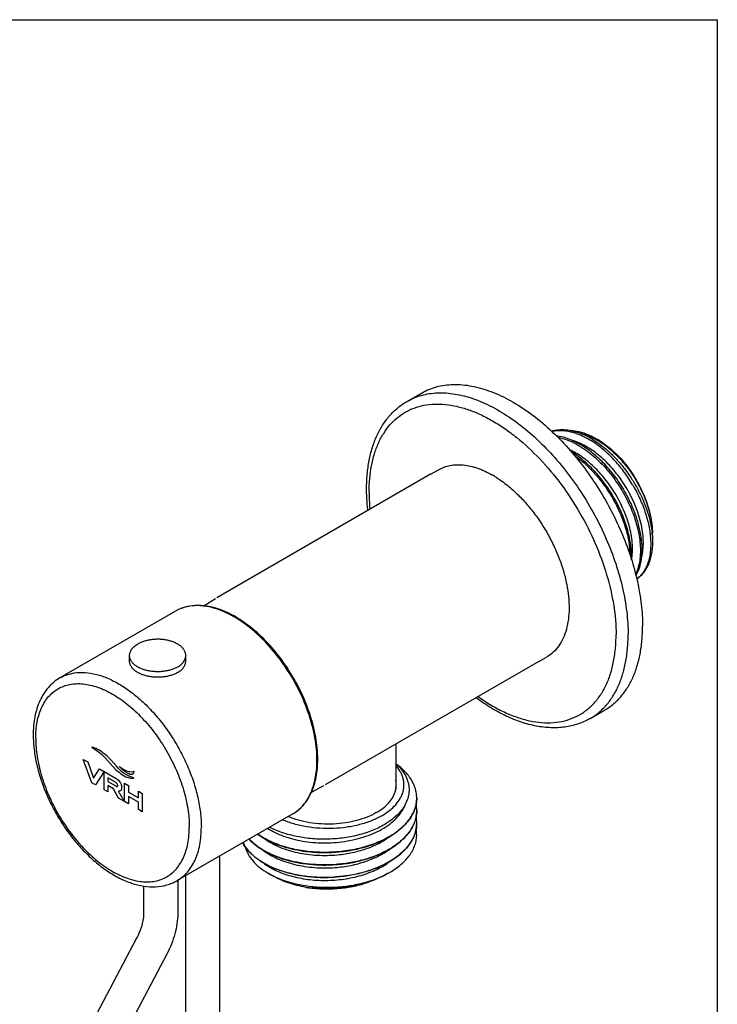
# Model space of a CAD drawing. Units: millimetres. Extents: x 8 to 286, y 9 to 201.
# Drawn here: x 204 to 286, y 85 to 201 of the extents above; entities that cross this region are included whole.
import ezdxf

# ---------------------------------------------------------------- set-up
doc = ezdxf.new("R2010")
doc.units = ezdxf.units.MM
doc.header["$LTSCALE"] = 16.335
doc.layers.get('0').update_dxf_attribs({"linetype": 'CONTINUOUS'})
doc.layers.add('02___PRT_ALL_AXES', color=7, linetype='CONTINUOUS')
doc.layers.add('03___PRT_ALL_CURVES', color=7, linetype='CONTINUOUS')

msp = doc.modelspace()

# ---------------------------------------------------------------- linework, layer by layer
at = {"color": 7, "linetype": 'Continuous'}
for p, q in [((8, 201), (286, 201)), ((286, 201), (286, 10)), ((249.577, 156.173), (251.274, 157.152)), ((271.755, 151.815), (271.97, 151.687)), ((252.35, 147.613), (253.269, 148.143)), ((278.35, 140.757), (278.351, 140.746)), ((278.387, 140.405), (278.403, 140.034)), ((225.73, 132.169), (227.111, 133.038)), ((222.41, 131.539), (208.833, 123.701)), ((265.05, 125.616), (265.969, 126.146)), ((271.077, 118.934), (272.774, 119.913)), ((238.365, 110.284), (239.808, 111.046)), ((236.16, 107.723), (222.583, 99.885)), ((250.716, 108.114), (250.715, 108.098)), ((250.7, 106.3), (250.698, 106.285)), ((247.669, 105.155), (247.662, 105.15)), ((247.669, 103.685), (247.662, 103.681)), ((247.669, 103.669), (247.677, 103.673)), ((227.608, 82.97), (227.608, 102.786)), ((247.669, 102.215), (247.662, 102.211)), ((247.669, 102.199), (247.677, 102.203)), ((233.81, 100.443), (233.278, 100.751)), ((222.658, 99.928), (222.658, 96.034)), ((223.608, 82.97), (223.608, 100.477)), ((218.658, 99.24), (218.658, 96.034)), ((217.834, 93.126), (212.076, 82.233)), ((221.371, 91.257), (215.612, 80.363))]:
    msp.add_line(p, q, dxfattribs=at)
for centre, radius, start, end in [((267.371, 143.701), 9.105, 60.0737, 61.61795), ((267.155, 143.328), 9.536, 58.46017, 60.06719), ((266.831, 143.32), 9.819, 56.89188, 58.44374), ((266.77, 144.331), 7.583, 66.86202, 67.12134), ((253.467, 136.86), 12.303, 57.76254, 59.99382), ((253.169, 136.379), 12.869, 57.50799, 57.78185), ((267.257, 139.411), 11.174, 6.9166, 7.29367), ((267.61, 139.453), 10.818, 5.04811, 6.865), ((269.805, 140.528), 8.582, 359.37142, 1.48701), ((271.628, 138.146), 5.291, 341.30764, 341.72734), ((252.036, 131.493), 16.594, 11.1109, 11.33901), ((245.597, 110.731), 2.653, 355.44059, 359.99454), ((245.268, 110.731), 2.983, 356.19394, 359.99785), ((246.919, 108.111), 3.796, 0.04623, 11.00006), ((233.865, 111.698), 4.589, 300.00247, 302.49547), ((233.854, 111.714), 4.609, 302.49673, 305.22337), ((233.84, 111.734), 4.633, 305.22254, 306.40792), ((246.92, 106.642), 3.796, 0.04231, 11.09893), ((246.954, 106.645), 3.761, 354.7277, 358.0416), ((246.969, 106.645), 3.747, 358.04381, 359.01093), ((246.972, 106.645), 3.743, 359.67118, 359.99487), ((246.971, 106.645), 3.744, 359.011, 359.67115), ((246.932, 105.173), 3.783, 1.68127, 11.12955), ((238.004, 108.942), 9.457, 240.01556, 243.47926), ((242.412, 109.797), 10.305, 298.31703, 299.99068), ((238.29, 109.497), 10.082, 243.4347, 243.66839), ((239.92, 118.11), 17.857, 274.18356, 274.32986), ((240.111, 114.991), 16.067, 261.51169, 262.16606), ((240.13, 115.125), 16.202, 262.16664, 263.9557)]:
    msp.add_arc(centre, radius, start, end, dxfattribs=at)
for points, knots in [([(251.274, 157.152), (251.549, 157.311), (252.124, 157.594), (253.044, 157.904), (254.016, 158.099), (255.4, 158.205), (257.245, 158.03), (259.514, 157.365), (261.833, 156.265), (264.152, 154.755), (266.42, 152.871), (267.834, 151.424), (268.523, 150.65)], [0, 0, 0, 0, 0.0481263, 0.0968113, 0.1465814, 0.1979065, 0.3065626, 0.4250917, 0.5543311, 0.6940431, 0.8431603, 1, 1, 1, 1]), ([(244.831, 145.922), (244.831, 146.49), (244.877, 147.601), (245.099, 149.216), (245.472, 150.727), (245.996, 152.121), (246.672, 153.382), (247.496, 154.495), (248.461, 155.441), (249.194, 155.952), (249.577, 156.173)], [0, 0, 0, 0, 0.1440851, 0.2816685, 0.4128591, 0.5381921, 0.6584356, 0.7746419, 0.8880183, 1, 1, 1, 1]), ([(249.577, 156.173), (249.841, 156.325), (250.392, 156.598), (251.271, 156.902), (252.199, 157.1), (253.518, 157.224), (255.275, 157.095), (257.443, 156.519), (259.664, 155.537), (261.895, 154.172), (264.091, 152.453), (266.205, 150.417), (268.194, 148.106), (270.014, 145.571), (271.628, 142.864), (273.001, 140.044), (274.103, 137.171), (274.911, 134.306), (275.409, 131.51), (275.529, 129.668), (275.529, 128.776)], [0, 0, 0, 0, 0.0213322, 0.0428929, 0.0648983, 0.0875433, 0.1353186, 0.1872196, 0.2436572, 0.3046049, 0.3696925, 0.4382897, 0.5095761, 0.5826003, 0.6563317, 0.7297087, 0.8016851, 0.871278, 0.9376159, 1, 1, 1, 1]), ([(245.124, 145.514), (245.124, 146.048), (245.167, 147.089), (245.372, 148.596), (245.714, 149.995), (246.191, 151.273), (246.799, 152.416), (247.533, 153.413), (248.387, 154.253), (249.353, 154.927), (250.419, 155.426), (251.574, 155.746), (252.805, 155.883), (254.099, 155.838), (255.443, 155.613), (256.826, 155.21), (258.234, 154.633), (259.654, 153.89), (261.074, 152.986), (262.981, 151.554), (265.269, 149.413), (267.754, 146.431), (269.934, 143.1), (271.728, 139.547), (273.069, 135.904), (273.905, 132.306), (274.115, 129.922), (274.115, 128.776)], [0, 0, 0, 0, 0.0309948, 0.0603912, 0.0881798, 0.1144466, 0.1393451, 0.1631125, 0.1860689, 0.2086004, 0.2311318, 0.254088, 0.2778555, 0.3027533, 0.32902, 0.3568102, 0.3862004, 0.4171991, 0.4497563, 0.4837725, 0.5555506, 0.6311039, 0.7086239, 0.786144, 0.8616978, 0.9334742, 1, 1, 1, 1]), ([(266.543, 152.681), (266.804, 152.76), (267.361, 152.866), (268.235, 152.861), (269.152, 152.698), (270.096, 152.382), (271.052, 151.919), (272.006, 151.318), (272.942, 150.589), (273.846, 149.744), (274.703, 148.799), (275.498, 147.768), (276.219, 146.671), (276.854, 145.525), (277.393, 144.35), (277.828, 143.167), (278.15, 141.995), (278.291, 141.214), (278.341, 140.83)], [0, 0, 0, 0, 0.0446578, 0.0917596, 0.1420774, 0.1960458, 0.2537902, 0.3151751, 0.3798554, 0.4473215, 0.5169397, 0.5879863, 0.6596791, 0.7312064, 0.8017557, 0.870541, 0.9368298, 1, 1, 1, 1]), ([(276.092, 146.317), (275.792, 146.829), (275.145, 147.817), (274.044, 149.172), (272.844, 150.358), (271.58, 151.338), (270.289, 152.082), (269.195, 152.496), (268.344, 152.677), (267.738, 152.739), (267.155, 152.728), (266.777, 152.672), (266.595, 152.631)], [0, 0, 0, 0, 0.1476002, 0.293009, 0.4333707, 0.5661846, 0.6895719, 0.8025384, 0.8551974, 0.9054594, 0.9535996, 1, 1, 1, 1]), ([(268.733, 152.765), (268.975, 152.76), (269.61, 152.693), (270.639, 152.394), (271.382, 152.031), (271.755, 151.815)], [0, 0, 0, 0, 0.2274987, 0.5959979, 1, 1, 1, 1]), ([(269.686, 151.235), (269.27, 151.462), (268.442, 151.839), (267.557, 152.061), (267.13, 152.117)], [0, 0, 0, 0, 0.5233459, 1, 1, 1, 1]), ([(267.291, 151.954), (267.661, 151.882), (268.418, 151.659), (269.132, 151.325), (269.49, 151.129)], [0, 0, 0, 0, 0.4801639, 1, 1, 1, 1]), ([(269.718, 151.317), (269.657, 151.343), (269.418, 151.44), (269.173, 151.525), (268.988, 151.58)], [0, 0, 0, 0, 0.255438, 1, 1, 1, 1]), ([(271.699, 151.712), (271.564, 151.785), (271.041, 152.05), (270.489, 152.258), (270.07, 152.368)], [0, 0, 0, 0, 0.2619456, 1, 1, 1, 1]), ([(272.195, 151.545), (272.484, 151.357), (273.056, 150.941), (274.159, 149.975), (274.906, 149.134), (275.367, 148.532)], [0, 0, 0, 0, 0.2356804, 0.4823294, 1, 1, 1, 1]), ([(272.197, 151.548), (272.489, 151.369), (273.067, 150.966), (273.89, 150.265), (274.679, 149.459), (275.168, 148.87), (275.405, 148.561)], [0, 0, 0, 0, 0.2328954, 0.4786763, 0.7352469, 1, 1, 1, 1]), ([(268.523, 150.65), (269.178, 149.914), (270.436, 148.368), (272.132, 145.887), (273.629, 143.262), (274.898, 140.545), (275.915, 137.788), (276.659, 135.045), (277.116, 132.37), (277.226, 130.609), (277.226, 129.756)], [0, 0, 0, 0, 0.1280954, 0.2586548, 0.3899708, 0.5203054, 0.6479606, 0.7713486, 0.889071, 1, 1, 1, 1]), ([(273.942, 145.469), (273.597, 146.029), (272.848, 147.095), (271.563, 148.505), (270.175, 149.661), (269.17, 150.254), (268.665, 150.486)], [0, 0, 0, 0, 0.2677584, 0.5281736, 0.7740833, 1, 1, 1, 1]), ([(269.49, 151.129), (269.789, 150.965), (270.385, 150.597), (271.243, 149.952), (272.077, 149.209), (273.152, 148.091), (274.362, 146.519), (275.352, 144.792), (275.991, 143.35), (276.379, 142.269), (276.675, 141.198), (276.875, 140.152), (276.975, 139.146), (276.975, 138.193), (276.876, 137.307), (276.738, 136.749), (276.652, 136.488)], [0, 0, 0, 0, 0.0590194, 0.1209988, 0.1855312, 0.2521507, 0.389289, 0.527585, 0.5955958, 0.6619881, 0.7261848, 0.7876755, 0.8460362, 0.9009563, 0.952271, 1, 1, 1, 1]), ([(275.064, 145.722), (274.718, 146.314), (273.962, 147.448), (272.66, 148.972), (271.241, 150.257), (270.208, 150.95), (269.686, 151.235)], [0, 0, 0, 0, 0.26447, 0.5235202, 0.7705042, 1, 1, 1, 1]), ([(275.379, 145.932), (275.02, 146.541), (274.424, 147.416), (273.526, 148.485), (272.816, 149.217), (272.077, 149.874), (271.316, 150.447), (270.545, 150.928), (270.014, 151.191), (269.75, 151.304)], [0, 0, 0, 0, 0.2683709, 0.4004937, 0.5297391, 0.6550949, 0.7756907, 0.8908237, 1, 1, 1, 1]), ([(275.367, 148.532), (274.896, 149.121), (274.134, 149.943), (273.014, 150.877), (272.435, 151.276), (272.143, 151.455)], [0, 0, 0, 0, 0.5181329, 0.7646717, 1, 1, 1, 1]), ([(275.91, 137.654), (275.933, 138.2), (275.87, 139.348), (275.508, 141.097), (274.886, 142.894), (274.026, 144.67), (272.958, 146.358), (271.723, 147.892), (270.364, 149.213), (269.371, 149.947), (268.864, 150.259)], [0, 0, 0, 0, 0.1091582, 0.2285893, 0.3559695, 0.4882896, 0.622176, 0.7541791, 0.8810396, 1, 1, 1, 1]), ([(269.22, 149.838), (269.675, 149.521), (270.564, 148.803), (271.781, 147.552), (272.89, 146.132), (273.856, 144.588), (274.65, 142.97), (275.248, 141.328), (275.632, 139.717), (275.743, 138.651), (275.754, 138.137)], [0, 0, 0, 0, 0.12025, 0.2470436, 0.3779987, 0.5104125, 0.6414496, 0.7683315, 0.8885358, 1, 1, 1, 1]), ([(253.269, 148.143), (253.477, 148.263), (253.92, 148.471), (254.635, 148.668), (255.397, 148.753), (256.199, 148.726), (257.032, 148.586), (257.889, 148.336), (258.761, 147.979), (259.333, 147.68), (259.619, 147.514)], [0, 0, 0, 0, 0.1080138, 0.2180635, 0.3320008, 0.4513589, 0.5772794, 0.7104939, 0.8514106, 1, 1, 1, 1]), ([(275.367, 148.532), (275.818, 147.943), (276.433, 147.01), (277.113, 145.697), (277.546, 144.693), (277.895, 143.684), (278.156, 142.684), (278.325, 141.708), (278.376, 141.064), (278.384, 140.75)], [0, 0, 0, 0, 0.2627194, 0.3938872, 0.5232451, 0.6495823, 0.771779, 0.8888512, 1, 1, 1, 1]), ([(275.405, 148.561), (275.849, 147.981), (276.652, 146.756), (277.431, 145.111), (277.896, 143.761), (278.154, 142.765), (278.322, 141.792), (278.373, 141.149), (278.382, 140.836)], [0, 0, 0, 0, 0.2609852, 0.5210568, 0.6476533, 0.7703303, 0.8880616, 1, 1, 1, 1]), ([(260.082, 147.234), (260.236, 147.135), (260.867, 146.715), (261.462, 146.243), (261.894, 145.863)], [0, 0, 0, 0, 0.2420444, 1, 1, 1, 1]), ([(244.983, 143.36), (244.958, 143.577), (244.871, 144.428), (244.831, 145.285), (244.831, 145.922)], [0, 0, 0, 0, 0.2556177, 1, 1, 1, 1]), ([(261.894, 145.863), (262.285, 145.519), (263.049, 144.781), (264.112, 143.565), (265.097, 142.237), (265.988, 140.822), (266.768, 139.343), (267.425, 137.827), (267.947, 136.298), (268.204, 135.267), (268.307, 134.756)], [0, 0, 0, 0, 0.1199593, 0.244185, 0.3713437, 0.4999962, 0.628649, 0.7558091, 0.8800366, 1, 1, 1, 1]), ([(276.454, 135.718), (276.621, 136.002), (276.9, 136.644), (277.133, 137.715), (277.198, 138.911), (277.094, 140.205), (276.823, 141.567), (276.391, 142.964), (275.806, 144.365), (275.327, 145.274), (275.064, 145.722)], [0, 0, 0, 0, 0.0942363, 0.1978092, 0.3114808, 0.4350013, 0.5673601, 0.706994, 0.8519416, 1, 1, 1, 1]), ([(277.123, 137.882), (277.195, 138.157), (277.299, 138.741), (277.341, 139.662), (277.273, 140.647), (277.098, 141.68), (276.817, 142.744), (276.301, 144.195), (275.779, 145.251), (275.379, 145.932)], [0, 0, 0, 0, 0.1011106, 0.210362, 0.3275461, 0.452024, 0.5828309, 0.71874, 1, 1, 1, 1]), ([(276.092, 146.317), (276.403, 145.785), (276.961, 144.705), (277.603, 143.039), (278.025, 141.396), (278.187, 140.061), (278.188, 139.054), (278.111, 138.149), (277.918, 137.303), (277.595, 136.555), (277.303, 136.07), (276.957, 135.652), (276.69, 135.417), (276.55, 135.313)], [0, 0, 0, 0, 0.1556901, 0.3069222, 0.4504896, 0.5837143, 0.6458934, 0.704908, 0.8133199, 0.8631894, 0.910557, 0.9559411, 1, 1, 1, 1]), ([(245.124, 145.514), (245.124, 145.349), (245.132, 144.678), (245.174, 144.007), (245.223, 143.502)], [0, 0, 0, 0, 0.2447311, 1, 1, 1, 1]), ([(275.941, 137.557), (275.993, 137.838), (276.058, 138.431), (276.051, 139.355), (275.94, 140.333), (275.729, 141.349), (275.42, 142.388), (274.877, 143.794), (274.346, 144.813), (273.942, 145.469)], [0, 0, 0, 0, 0.1031972, 0.2141169, 0.3323722, 0.4572324, 0.5877026, 0.7225888, 1, 1, 1, 1]), ([(278.403, 140.034), (278.417, 139.524), (278.37, 138.552), (278.083, 137.399), (277.716, 136.607), (277.388, 136.096), (277.003, 135.657), (276.707, 135.413), (276.552, 135.306)], [0, 0, 0, 0, 0.2895243, 0.5494076, 0.6692817, 0.7834192, 0.8931159, 1, 1, 1, 1]), ([(276.64, 136.451), (276.623, 136.402), (276.556, 136.212), (276.477, 136.026), (276.411, 135.891)], [0, 0, 0, 0, 0.2553058, 1, 1, 1, 1]), ([(268.32, 134.691), (268.413, 134.214), (268.555, 133.278), (268.625, 131.901), (268.545, 130.609), (268.316, 129.424), (267.941, 128.364), (267.423, 127.448), (266.768, 126.693), (266.245, 126.305), (265.97, 126.146)], [0, 0, 0, 0, 0.1547572, 0.3010745, 0.438158, 0.5657265, 0.6841418, 0.7945379, 0.8989003, 1, 1, 1, 1]), ([(227.367, 131.811), (226.925, 131.956), (226.048, 132.172), (224.735, 132.248), (223.503, 132.052), (222.752, 131.737), (222.41, 131.539)], [0, 0, 0, 0, 0.2732457, 0.5275555, 0.7676177, 1, 1, 1, 1]), ([(227.346, 131.752), (226.902, 131.904), (226.023, 132.133), (224.71, 132.225), (223.487, 132.042), (222.746, 131.733), (222.41, 131.539)], [0, 0, 0, 0, 0.2771671, 0.5324931, 0.7709091, 1, 1, 1, 1]), ([(239.007, 114.018), (239.007, 114.889), (238.826, 116.708), (238.117, 119.438), (236.989, 122.178), (235.498, 124.796), (233.713, 127.17), (232.02, 128.884), (230.587, 130.028), (229.199, 130.956), (228.093, 131.496), (227.346, 131.752)], [0, 0, 0, 0, 0.1170477, 0.2441255, 0.3777836, 0.513852, 0.6479197, 0.7757762, 0.8362772, 0.8939844, 1, 1, 1, 1]), ([(239.095, 114.14), (239.095, 115.015), (238.913, 116.84), (238.198, 119.574), (237.064, 122.312), (235.566, 124.924), (233.773, 127.287), (232.072, 128.987), (230.632, 130.119), (229.234, 131.036), (228.119, 131.565), (227.367, 131.811)], [0, 0, 0, 0, 0.1175194, 0.2447471, 0.3783527, 0.5142286, 0.6480151, 0.7755859, 0.8359905, 0.8936705, 1, 1, 1, 1]), ([(272.774, 119.913), (273.126, 120.117), (273.804, 120.59), (274.699, 121.471), (275.469, 122.517), (276.107, 123.716), (276.607, 125.056), (276.966, 126.523), (277.181, 128.104), (277.226, 129.196), (277.226, 129.756)], [0, 0, 0, 0, 0.1080128, 0.2180621, 0.3319999, 0.4513592, 0.5772785, 0.7104931, 0.8514153, 1, 1, 1, 1]), ([(257.926, 121.499), (258.421, 121.146), (259.412, 120.497), (260.938, 119.684), (262.451, 119.063), (263.935, 118.642), (265.374, 118.426), (266.752, 118.419), (268.054, 118.624), (269.263, 119.038), (270.365, 119.659), (271.343, 120.479), (272.186, 121.484), (272.886, 122.663), (273.435, 124), (273.83, 125.481), (274.066, 127.089), (274.115, 128.203), (274.115, 128.776)], [0, 0, 0, 0, 0.0772403, 0.1505604, 0.2198129, 0.28502, 0.3464042, 0.4044179, 0.4597588, 0.5133539, 0.5663019, 0.6197703, 0.6748708, 0.7325537, 0.7935432, 0.8583123, 0.9271285, 1, 1, 1, 1]), ([(271.076, 118.934), (271.429, 119.137), (272.107, 119.61), (273.002, 120.491), (273.772, 121.537), (274.41, 122.736), (274.91, 124.076), (275.269, 125.543), (275.484, 127.124), (275.529, 128.216), (275.529, 128.776)], [0, 0, 0, 0, 0.1080128, 0.2180621, 0.3319999, 0.4513592, 0.5772785, 0.7104931, 0.8514153, 1, 1, 1, 1]), ([(208.833, 123.701), (209.002, 123.798), (209.355, 123.973), (210.112, 124.235), (211.153, 124.388), (212.478, 124.29), (213.864, 123.922), (215.285, 123.294), (216.712, 122.421), (218.116, 121.322), (219.468, 120.02), (220.74, 118.542), (221.904, 116.921), (222.936, 115.19), (223.814, 113.386), (224.519, 111.549), (225.036, 109.716), (225.354, 107.928), (225.431, 106.75), (225.431, 106.18)], [0, 0, 0, 0, 0.0213339, 0.0428961, 0.0874744, 0.1352533, 0.1871581, 0.2436, 0.3045524, 0.3696449, 0.4382473, 0.5095391, 0.5825688, 0.6563058, 0.7296883, 0.8016703, 0.871268, 0.9376119, 1, 1, 1, 1]), ([(208.833, 123.701), (208.578, 123.554), (208.09, 123.214), (207.448, 122.586), (206.902, 121.851), (206.456, 121.022), (206.111, 120.111), (205.779, 118.773), (205.693, 117.715), (205.693, 116.998)], [0, 0, 0, 0, 0.1139597, 0.2290074, 0.3463791, 0.4671147, 0.5922137, 0.7224542, 1, 1, 1, 1]), ([(205.986, 116.59), (205.986, 117.236), (206.061, 118.185), (206.353, 119.377), (206.649, 120.171), (207.027, 120.882), (207.484, 121.503), (208.015, 122.025), (208.616, 122.444), (209.279, 122.755), (209.997, 122.954), (210.763, 123.039), (211.568, 123.011), (212.404, 122.871), (213.583, 122.527), (215.088, 121.81), (216.837, 120.585), (218.515, 119.015), (220.061, 117.16), (221.417, 115.089), (222.532, 112.879), (223.366, 110.613), (223.886, 108.375), (224.017, 106.892), (224.017, 106.18)], [0, 0, 0, 0, 0.0603355, 0.0881293, 0.1144005, 0.1393037, 0.1630756, 0.1860361, 0.2085717, 0.2311074, 0.2540679, 0.2778395, 0.302742, 0.3290137, 0.3568087, 0.417142, 0.4836774, 0.5554687, 0.631036, 0.7085703, 0.7861046, 0.8616724, 0.9334618, 1, 1, 1, 1]), ([(271.077, 118.934), (270.626, 118.673), (269.661, 118.239), (268.096, 117.876), (266.44, 117.8), (264.721, 118.002), (262.962, 118.471), (261.183, 119.195), (259.403, 120.16), (258.255, 120.937), (257.686, 121.36)], [0, 0, 0, 0, 0.1085083, 0.2189195, 0.3330697, 0.4525022, 0.5784098, 0.7115212, 0.8521053, 1, 1, 1, 1]), ([(205.693, 116.998), (205.693, 116.428), (205.769, 115.257), (206.085, 113.484), (206.596, 111.677), (207.292, 109.873), (208.158, 108.107), (209.175, 106.414), (210.323, 104.83), (211.579, 103.387), (212.919, 102.114), (214.318, 101.037), (215.752, 100.179), (217.2, 99.559), (218.639, 99.197), (220.045, 99.111), (221.17, 99.289), (222.003, 99.581), (222.395, 99.776), (222.583, 99.885)], [0, 0, 0, 0, 0.062102, 0.1275893, 0.1959263, 0.2663723, 0.3380536, 0.4100207, 0.4813072, 0.5509875, 0.6182354, 0.6823861, 0.7430027, 0.7999413, 0.8534061, 0.9039582, 0.9524596, 0.9762813, 1, 1, 1, 1]), ([(205.986, 116.59), (205.986, 115.877), (206.116, 114.394), (206.636, 112.157), (207.47, 109.891), (208.586, 107.681), (209.942, 105.609), (211.487, 103.755), (213.165, 102.185), (214.914, 100.959), (216.42, 100.242), (217.598, 99.899), (218.435, 99.758), (219.24, 99.73), (220.005, 99.816), (220.723, 100.014), (221.387, 100.325), (221.987, 100.744), (222.518, 101.267), (222.975, 101.887), (223.353, 102.598), (223.65, 103.392), (223.941, 104.585), (224.017, 105.533), (224.017, 106.18)], [0, 0, 0, 0, 0.0665382, 0.1383276, 0.2138954, 0.2914297, 0.368964, 0.4445313, 0.5163226, 0.582858, 0.6431913, 0.6709863, 0.697258, 0.7221605, 0.7459321, 0.7688926, 0.7914283, 0.8139639, 0.8369244, 0.8606963, 0.8855995, 0.9118707, 0.9396645, 1, 1, 1, 1]), ([(236.16, 107.723), (236.394, 107.859), (236.844, 108.173), (237.438, 108.756), (237.947, 109.445), (238.366, 110.231), (238.693, 111.104), (239.013, 112.405), (239.095, 113.438), (239.095, 114.14)], [0, 0, 0, 0, 0.1099926, 0.2217127, 0.3367937, 0.4566194, 0.5822886, 0.7145529, 1, 1, 1, 1]), ([(236.59, 108.005), (236.784, 108.148), (237.155, 108.47), (237.642, 109.038), (238.059, 109.693), (238.403, 110.427), (238.673, 111.235), (238.938, 112.431), (239.007, 113.375), (239.007, 114.018)], [0, 0, 0, 0, 0.1077332, 0.2183126, 0.3331487, 0.4533737, 0.5798064, 0.7129699, 1, 1, 1, 1]), ([(250.715, 108.098), (250.715, 107.894), (250.679, 107.482), (250.525, 106.873), (250.272, 106.277), (249.924, 105.699), (249.485, 105.145), (248.764, 104.425), (248.126, 103.963), (247.669, 103.685)], [0, 0, 0, 0, 0.109275, 0.2204592, 0.3352468, 0.4550496, 0.5809301, 0.7135754, 1, 1, 1, 1]), ([(247.677, 103.673), (248.134, 103.952), (248.773, 104.415), (249.493, 105.137), (249.932, 105.694), (250.279, 106.273), (250.529, 106.871), (250.681, 107.481), (250.716, 107.894), (250.716, 108.098)], [0, 0, 0, 0, 0.2864443, 0.419073, 0.5449275, 0.664704, 0.7794775, 0.8906736, 1, 1, 1, 1]), ([(249.363, 103.547), (249.576, 103.773), (249.958, 104.242), (250.391, 105.012), (250.656, 105.812), (250.716, 106.359), (250.716, 106.628)], [0, 0, 0, 0, 0.2707344, 0.5245443, 0.7656841, 1, 1, 1, 1]), ([(222.583, 99.885), (222.809, 100.015), (223.242, 100.318), (223.815, 100.881), (224.307, 101.55), (224.715, 102.317), (225.035, 103.174), (225.35, 104.46), (225.431, 105.483), (225.431, 106.18)], [0, 0, 0, 0, 0.1080476, 0.2181317, 0.3321063, 0.4515052, 0.5774626, 0.7107203, 1, 1, 1, 1]), ([(232.043, 105.346), (232.273, 105.18), (232.768, 104.863), (233.572, 104.45), (234.452, 104.088), (235.735, 103.673), (237.462, 103.315), (239.626, 103.149), (241.82, 103.248), (243.613, 103.552), (244.979, 103.929), (245.94, 104.27), (246.839, 104.667), (247.402, 104.975), (247.669, 105.138)], [0, 0, 0, 0, 0.0521416, 0.1073846, 0.1655414, 0.2263316, 0.3542605, 0.4878011, 0.6230016, 0.7558085, 0.8201517, 0.8825245, 0.9425753, 1, 1, 1, 1]), ([(247.662, 105.15), (247.395, 104.988), (246.832, 104.681), (245.935, 104.284), (244.975, 103.944), (243.611, 103.568), (241.821, 103.264), (239.631, 103.165), (237.471, 103.331), (235.746, 103.686), (234.464, 104.1), (233.585, 104.46), (232.781, 104.872), (232.286, 105.188), (232.055, 105.354)], [0, 0, 0, 0, 0.0574308, 0.1174802, 0.1798453, 0.2441753, 0.3769459, 0.5121082, 0.6456241, 0.7735553, 0.8343596, 0.8925403, 0.9478166, 1, 1, 1, 1]), ([(247.563, 100.872), (248.035, 101.144), (248.696, 101.601), (249.444, 102.319), (249.899, 102.874), (250.259, 103.453), (250.52, 104.052), (250.678, 104.664), (250.714, 105.079), (250.714, 105.284)], [0, 0, 0, 0, 0.2884322, 0.4215401, 0.5474903, 0.6670071, 0.7812055, 0.8916142, 1, 1, 1, 1]), ([(250.698, 106.285), (250.675, 106.045), (250.581, 105.56), (250.303, 104.856), (249.894, 104.177), (249.548, 103.759), (249.358, 103.557)], [0, 0, 0, 0, 0.2341539, 0.4762117, 0.7304607, 1, 1, 1, 1]), ([(241.223, 100.3), (240.625, 100.256), (239.43, 100.229), (237.667, 100.364), (235.981, 100.67), (234.421, 101.138), (233.034, 101.752), (232.03, 102.387), (231.356, 102.955), (230.804, 103.524), (230.469, 104.005), (230.3, 104.34)], [0, 0, 0, 0, 0.1473196, 0.2928539, 0.433751, 0.5674212, 0.6917398, 0.805291, 0.8579127, 0.9078005, 1, 1, 1, 1]), ([(230.306, 104.345), (230.476, 104.01), (230.812, 103.53), (231.365, 102.963), (232.039, 102.396), (233.044, 101.763), (234.43, 101.151), (235.988, 100.685), (237.671, 100.38), (239.432, 100.245), (240.625, 100.272), (241.222, 100.316)], [0, 0, 0, 0, 0.0922649, 0.1421862, 0.1948377, 0.308432, 0.4327639, 0.5664169, 0.7072727, 0.8527428, 1, 1, 1, 1]), ([(231.034, 104.764), (231.277, 104.499), (231.841, 103.991), (232.832, 103.342), (233.985, 102.786), (235.276, 102.335), (236.675, 101.999), (238.154, 101.786), (239.68, 101.701), (240.708, 101.732), (241.222, 101.769)], [0, 0, 0, 0, 0.0988622, 0.2069429, 0.3240226, 0.4492345, 0.5812311, 0.7183253, 0.8585933, 1, 1, 1, 1]), ([(241.222, 101.786), (240.709, 101.748), (239.683, 101.718), (238.16, 101.802), (236.683, 102.014), (235.285, 102.349), (233.996, 102.798), (232.843, 103.352), (231.852, 103.999), (231.287, 104.505), (231.043, 104.77)], [0, 0, 0, 0, 0.1413437, 0.2815601, 0.4186124, 0.5505897, 0.6758074, 0.7929208, 0.9010606, 1, 1, 1, 1]), ([(230.602, 103.831), (230.638, 103.685), (230.731, 103.393), (231.002, 102.817), (231.499, 102.121), (232.299, 101.373), (232.934, 100.949), (233.278, 100.751)], [0, 0, 0, 0, 0.107745, 0.2190183, 0.4555149, 0.7151812, 1, 1, 1, 1]), ([(232.742, 103.424), (232.984, 103.238), (233.514, 102.886), (234.392, 102.44), (235.369, 102.064), (236.428, 101.764), (237.553, 101.545), (239.123, 101.368), (240.325, 101.369), (241.125, 101.43)], [0, 0, 0, 0, 0.104305, 0.2163575, 0.3355868, 0.4610853, 0.591695, 0.7260678, 1, 1, 1, 1]), ([(247.662, 103.681), (247.218, 103.411), (246.255, 102.923), (244.689, 102.367), (242.994, 101.975), (241.819, 101.829), (241.222, 101.786)], [0, 0, 0, 0, 0.2303959, 0.4765167, 0.7346123, 1, 1, 1, 1]), ([(241.222, 101.769), (241.82, 101.813), (242.996, 101.959), (244.694, 102.352), (246.261, 102.909), (247.225, 103.398), (247.669, 103.669)], [0, 0, 0, 0, 0.2654293, 0.5235399, 0.7696533, 1, 1, 1, 1]), ([(249.358, 103.557), (249.119, 103.304), (248.583, 102.819), (247.988, 102.409), (247.669, 102.215)], [0, 0, 0, 0, 0.4824962, 1, 1, 1, 1]), ([(247.677, 102.203), (247.995, 102.398), (248.59, 102.808), (249.125, 103.294), (249.363, 103.547)], [0, 0, 0, 0, 0.5175294, 1, 1, 1, 1]), ([(232.736, 101.96), (232.949, 101.795), (233.412, 101.481), (234.174, 101.074), (235.017, 100.721), (235.93, 100.426), (236.901, 100.194), (238.268, 99.97), (240.034, 99.868), (242.148, 100.023), (243.856, 100.384), (245.134, 100.811), (246.016, 101.187), (246.823, 101.62), (247.318, 101.952), (247.549, 102.127)], [0, 0, 0, 0, 0.051701, 0.106848, 0.1652436, 0.2265661, 0.2903963, 0.3562402, 0.4916641, 0.6281983, 0.7610703, 0.8248081, 0.8860983, 0.9445792, 1, 1, 1, 1]), ([(247.662, 102.211), (247.218, 101.941), (246.255, 101.453), (244.689, 100.898), (242.994, 100.505), (241.819, 100.36), (241.222, 100.316)], [0, 0, 0, 0, 0.2303936, 0.4765188, 0.73461, 1, 1, 1, 1]), ([(247.669, 102.199), (247.228, 101.93), (246.271, 101.444), (244.715, 100.889), (243.03, 100.495), (241.862, 100.348), (241.269, 100.303)], [0, 0, 0, 0, 0.2303989, 0.4764855, 0.7345622, 1, 1, 1, 1]), ([(233.818, 100.462), (234.296, 100.225), (235.325, 99.812), (236.977, 99.384), (238.745, 99.135), (240.57, 99.074), (242.394, 99.204), (244.157, 99.521), (245.803, 100.015), (246.825, 100.469), (247.3, 100.725)], [0, 0, 0, 0, 0.1148825, 0.2379442, 0.3668048, 0.4987002, 0.6307073, 0.7599461, 0.8837758, 1, 1, 1, 1]), ([(247.301, 100.721), (246.997, 100.545), (246.358, 100.218), (245.342, 99.806), (244.259, 99.468), (243.125, 99.208), (241.958, 99.031), (240.388, 98.906), (239.203, 98.939), (238.424, 99.021)], [0, 0, 0, 0, 0.1146795, 0.234368, 0.35824, 0.4852771, 0.6143095, 0.7440485, 1, 1, 1, 1]), ([(237.74, 99.1), (237.376, 99.161), (236.664, 99.309), (235.638, 99.609), (234.685, 99.981), (234.09, 100.282), (233.81, 100.444)], [0, 0, 0, 0, 0.2654614, 0.522024, 0.7674625, 1, 1, 1, 1]), ([(238.424, 99.013), (239.028, 98.949), (240.245, 98.888), (242.053, 98.998), (243.791, 99.305), (244.897, 99.646), (245.42, 99.851)], [0, 0, 0, 0, 0.2567094, 0.5131206, 0.7628771, 1, 1, 1, 1]), ([(237.74, 99.1), (237.736, 99.102), (237.762, 99.1), (237.773, 99.099), (237.8, 99.096), (237.831, 99.092), (237.873, 99.087), (237.906, 99.082), (237.922, 99.08)], [0, 0, 0, 0, 0.0704744, 0.1928273, 0.3223889, 0.4551207, 0.7256034, 1, 1, 1, 1]), ([(237.922, 99.08), (237.963, 99.075), (238.131, 99.053), (238.298, 99.034), (238.424, 99.021)], [0, 0, 0, 0, 0.2465124, 1, 1, 1, 1]), ([(218.658, 96.034), (218.658, 95.82), (218.618, 95.358), (218.401, 94.364), (218.093, 93.615), (217.834, 93.126)], [0, 0, 0, 0, 0.2110661, 0.4551487, 1, 1, 1, 1]), ([(222.658, 96.034), (222.658, 95.23), (222.466, 93.997), (221.935, 92.421), (221.573, 91.64), (221.371, 91.257)], [0, 0, 0, 0, 0.4836989, 0.7392184, 1, 1, 1, 1])]:
    msp.add_open_spline(points, degree=3, knots=knots, dxfattribs=at)
at = {"layer": '02___PRT_ALL_AXES', "color": 7, "linetype": 'Continuous'}
for p, q in [((252.35, 147.613), (227.248, 133.12)), ((217.004, 125.673), (217.004, 126.327)), ((223.604, 125.673), (223.604, 126.327)), ((265.05, 125.616), (239.948, 111.123)), ((248.251, 115.916), (248.251, 110.731)), ((248.284, 110.731), (248.284, 110.736)), ((247.677, 105.143), (247.669, 105.138))]:
    msp.add_line(p, q, dxfattribs=at)
for centre, radius, start, end in [((245.623, 111.141), 2.693, 351.15918, 359.97287), ((245.551, 110.311), 2.766, 8.83725, 12.27428), ((246.944, 109.586), 3.772, 354.53181, 355.52575), ((246.964, 109.584), 3.752, 355.52442, 358.7989), ((246.977, 109.584), 3.738, 359.63412, 0.001), ((246.978, 109.584), 3.738, 359.11682, 359.63412), ((246.977, 109.584), 3.738, 358.80116, 359.1168), ((236.923, 110.328), 6.856, 232.40521, 236.69386)]:
    msp.add_arc(centre, radius, start, end, dxfattribs=at)
for points, knots in [([(217.004, 126.327), (217.004, 126.389), (217.015, 126.515), (217.064, 126.702), (217.144, 126.885), (217.254, 127.062), (217.394, 127.231), (217.561, 127.391), (217.755, 127.541), (217.897, 127.631), (217.971, 127.674)], [0, 0, 0, 0, 0.1080122, 0.2180607, 0.3319983, 0.4513561, 0.5772778, 0.7104958, 0.851401, 1, 1, 1, 1]), ([(223.604, 126.327), (223.604, 126.373), (223.598, 126.468), (223.571, 126.608), (223.526, 126.746), (223.442, 126.931), (223.29, 127.155), (223.047, 127.399), (222.746, 127.619), (222.393, 127.81), (221.996, 127.97), (221.563, 128.095), (221.104, 128.182), (220.627, 128.23), (220.143, 128.236), (219.663, 128.202), (219.196, 128.128), (218.754, 128.016), (218.344, 127.868), (218.09, 127.742), (217.971, 127.674)], [0, 0, 0, 0, 0.0213318, 0.042892, 0.0648972, 0.0875417, 0.1353165, 0.1872173, 0.2436548, 0.3046027, 0.3696905, 0.4382882, 0.509575, 0.5825997, 0.6563315, 0.7297089, 0.8016855, 0.8712785, 0.9376155, 1, 1, 1, 1]), ([(222.638, 124.979), (222.519, 124.911), (222.265, 124.786), (221.855, 124.637), (221.413, 124.525), (220.946, 124.451), (220.466, 124.417), (219.982, 124.424), (219.505, 124.471), (219.046, 124.558), (218.613, 124.683), (218.216, 124.843), (217.863, 125.035), (217.562, 125.255), (217.319, 125.498), (217.167, 125.722), (217.083, 125.907), (217.038, 126.045), (217.011, 126.186), (217.004, 126.28), (217.004, 126.327)], [0, 0, 0, 0, 0.0623845, 0.1287215, 0.1983145, 0.2702911, 0.3436685, 0.4174003, 0.490425, 0.5617118, 0.6303095, 0.6953973, 0.7563452, 0.8127827, 0.8646835, 0.9124583, 0.9351028, 0.957108, 0.9786682, 1, 1, 1, 1]), ([(222.638, 124.979), (222.712, 125.022), (222.854, 125.112), (223.048, 125.262), (223.215, 125.422), (223.355, 125.592), (223.465, 125.768), (223.545, 125.951), (223.594, 126.138), (223.604, 126.264), (223.604, 126.327)], [0, 0, 0, 0, 0.148599, 0.2895042, 0.4227222, 0.5486439, 0.6680017, 0.7819393, 0.8919878, 1, 1, 1, 1]), ([(222.638, 124.326), (222.519, 124.258), (222.265, 124.132), (221.855, 123.984), (221.413, 123.872), (220.946, 123.798), (220.466, 123.764), (219.982, 123.77), (219.505, 123.818), (219.046, 123.905), (218.613, 124.03), (218.216, 124.19), (217.863, 124.381), (217.562, 124.601), (217.319, 124.845), (217.167, 125.069), (217.083, 125.254), (217.038, 125.392), (217.011, 125.532), (217.004, 125.627), (217.004, 125.673)], [0, 0, 0, 0, 0.0623845, 0.1287215, 0.1983145, 0.2702911, 0.3436685, 0.4174003, 0.490425, 0.5617118, 0.6303095, 0.6953973, 0.7563452, 0.8127827, 0.8646835, 0.9124583, 0.9351028, 0.957108, 0.9786682, 1, 1, 1, 1]), ([(222.638, 124.326), (222.712, 124.369), (222.854, 124.459), (223.048, 124.609), (223.215, 124.769), (223.355, 124.938), (223.465, 125.115), (223.545, 125.298), (223.594, 125.485), (223.604, 125.611), (223.604, 125.673)], [0, 0, 0, 0, 0.148599, 0.2895042, 0.4227222, 0.5486439, 0.6680017, 0.7819393, 0.8919878, 1, 1, 1, 1]), ([(246.609, 107.506), (246.924, 107.688), (247.508, 108.077), (248.247, 108.763), (248.714, 109.4), (248.974, 109.929), (249.113, 110.326), (249.196, 110.729), (249.225, 111.134), (249.198, 111.54), (249.115, 111.943), (248.979, 112.34), (248.72, 112.869), (248.453, 113.236), (248.252, 113.465)], [0, 0, 0, 0, 0.1508483, 0.289, 0.4153529, 0.474914, 0.5325945, 0.5889566, 0.6446347, 0.7003042, 0.7566405, 0.81428, 0.8737869, 1, 1, 1, 1]), ([(248.251, 113.638), (248.472, 113.438), (248.875, 113.021), (249.353, 112.328), (249.673, 111.599), (249.827, 110.85), (249.811, 110.093), (249.626, 109.347), (249.278, 108.624), (248.955, 108.182), (248.772, 107.969)], [0, 0, 0, 0, 0.1399858, 0.2703246, 0.3928623, 0.5103878, 0.6263896, 0.7445666, 0.8682534, 1, 1, 1, 1]), ([(250.716, 109.584), (250.716, 109.765), (250.689, 110.131), (250.569, 110.672), (250.372, 111.206), (250.098, 111.726), (249.75, 112.231), (249.178, 112.892), (248.665, 113.329), (248.296, 113.597)], [0, 0, 0, 0, 0.1117936, 0.2250993, 0.3413252, 0.4616928, 0.5871816, 0.7185098, 1, 1, 1, 1]), ([(248.316, 111.139), (248.316, 111.188), (248.31, 111.381), (248.284, 111.573), (248.253, 111.715)], [0, 0, 0, 0, 0.2489733, 1, 1, 1, 1]), ([(245.972, 107.874), (246.286, 108.054), (246.727, 108.353), (247.24, 108.815), (247.662, 109.279), (247.991, 109.786), (248.2, 110.322), (248.263, 110.592), (248.284, 110.727)], [0, 0, 0, 0, 0.2861833, 0.4193209, 0.5459355, 0.7812992, 0.8921917, 1, 1, 1, 1]), ([(242.236, 104.493), (242.667, 104.557), (243.512, 104.718), (244.728, 105.067), (245.855, 105.512), (246.868, 106.047), (247.749, 106.661), (248.479, 107.344), (249.041, 108.084), (249.304, 108.622), (249.399, 108.893)], [0, 0, 0, 0, 0.1490071, 0.2934237, 0.4315617, 0.5620706, 0.6840601, 0.7972434, 0.9020963, 1, 1, 1, 1]), ([(247.669, 105.155), (248.096, 105.414), (248.694, 105.843), (249.381, 106.504), (249.81, 107.014), (250.16, 107.545), (250.429, 108.093), (250.614, 108.654), (250.68, 109.036), (250.698, 109.226)], [0, 0, 0, 0, 0.2847126, 0.4173017, 0.5435631, 0.6640129, 0.7794608, 0.891006, 1, 1, 1, 1]), ([(250.716, 109.568), (250.716, 109.363), (250.681, 108.951), (250.529, 108.34), (250.279, 107.743), (249.932, 107.163), (249.493, 106.607), (248.773, 105.885), (248.134, 105.422), (247.677, 105.143)], [0, 0, 0, 0, 0.1093264, 0.2205226, 0.3352961, 0.4550728, 0.5809269, 0.7135553, 1, 1, 1, 1]), ([(245.972, 107.874), (245.625, 107.673), (244.872, 107.314), (243.648, 106.914), (242.323, 106.644), (240.937, 106.511), (239.532, 106.519), (238.15, 106.668), (236.835, 106.954), (236.002, 107.239), (235.608, 107.405)], [0, 0, 0, 0, 0.1124977, 0.2332193, 0.3602242, 0.4911, 0.6231875, 0.7537479, 0.8801399, 1, 1, 1, 1]), ([(248.772, 107.969), (248.549, 107.708), (248.034, 107.208), (247.45, 106.792), (247.135, 106.595)], [0, 0, 0, 0, 0.4801686, 1, 1, 1, 1]), ([(247.135, 106.595), (246.677, 106.31), (245.67, 105.801), (244.023, 105.247), (242.231, 104.884), (240.363, 104.725), (238.485, 104.773), (236.668, 105.026), (234.975, 105.472), (233.925, 105.905), (233.44, 106.153)], [0, 0, 0, 0, 0.11389, 0.23668, 0.3659369, 0.4986493, 0.6315421, 0.7613359, 0.8849978, 1, 1, 1, 1]), ([(246.609, 107.506), (246.218, 107.28), (245.369, 106.877), (243.991, 106.43), (242.498, 106.13), (240.937, 105.987), (239.356, 106.004), (237.806, 106.181), (236.334, 106.514), (235.404, 106.843), (234.965, 107.033)], [0, 0, 0, 0, 0.1126415, 0.2335859, 0.3608386, 0.4919215, 0.6241064, 0.7545915, 0.880686, 1, 1, 1, 1]), ([(233.221, 106.027), (233.5, 105.847), (234.103, 105.512), (235.085, 105.101), (236.161, 104.769), (237.311, 104.523), (238.515, 104.368), (239.751, 104.308), (240.997, 104.344), (241.825, 104.432), (242.236, 104.493)], [0, 0, 0, 0, 0.1068736, 0.2212231, 0.3421958, 0.468641, 0.5991918, 0.7323355, 0.8664773, 1, 1, 1, 1]), ([(233.158, 104.598), (233.421, 104.425), (233.987, 104.102), (234.909, 103.698), (235.919, 103.366), (237.001, 103.111), (238.136, 102.938), (239.703, 102.82), (240.894, 102.864), (241.683, 102.951)], [0, 0, 0, 0, 0.1067105, 0.2206712, 0.341149, 0.4671373, 0.5974265, 0.7306643, 1, 1, 1, 1]), ([(241.683, 102.951), (242.246, 103.014), (243.346, 103.197), (244.913, 103.647), (246.326, 104.256), (247.17, 104.779), (247.548, 105.066)], [0, 0, 0, 0, 0.2698713, 0.5296234, 0.7742161, 1, 1, 1, 1]), ([(241.125, 101.43), (241.741, 101.476), (242.947, 101.638), (244.402, 102.018), (245.487, 102.424), (246.465, 102.875), (247.144, 103.289), (247.554, 103.6)], [0, 0, 0, 0, 0.2697587, 0.5301033, 0.6548712, 0.7751186, 1, 1, 1, 1])]:
    msp.add_open_spline(points, degree=3, knots=knots, dxfattribs=at)
at = {"layer": '03___PRT_ALL_CURVES', "color": 4, "linetype": 'Continuous'}
for p, q in [((212.576, 111.392), (211.574, 114.118)), ((211.574, 114.118), (212.087, 113.822)), ((212.087, 113.822), (212.789, 111.911)), ((212.789, 111.911), (213.492, 113.011)), ((214.005, 112.715), (213.003, 111.146)), ((213.492, 113.011), (215.419, 111.898)), ((214.004, 110.568), (214.004, 112.715)), ((213.003, 111.146), (212.576, 111.392)), ((214.462, 111.954), (214.462, 111.541)), ((215.352, 111.44), (214.462, 111.954)), ((214.462, 111.541), (215.377, 111.013)), ((214.462, 111.045), (214.462, 110.303)), ((215.119, 110.665), (214.462, 111.045)), ((216.416, 109.175), (216.416, 111.323)), ((216.416, 111.323), (216.873, 111.058)), ((216.873, 111.058), (216.873, 110.271)), ((214.462, 110.303), (214.004, 110.568)), ((215.723, 109.575), (215.119, 110.665)), ((216.873, 110.271), (218.041, 109.597)), ((218.041, 109.597), (218.041, 110.384)), ((218.041, 110.384), (218.498, 110.12)), ((218.498, 110.12), (218.498, 107.973)), ((216.405, 109.182), (215.723, 109.575)), ((216.873, 108.911), (216.416, 109.175)), ((216.873, 109.774), (216.873, 108.911)), ((218.041, 109.1), (216.873, 109.774)), ((218.041, 108.237), (218.041, 109.1)), ((218.498, 107.973), (218.041, 108.237))]:
    msp.add_line(p, q, dxfattribs=at)
for points, knots in [([(214.809, 114.067), (214.525, 114.37), (213.995, 114.857), (213.354, 115.269), (212.958, 115.455), (212.743, 115.534), (212.618, 115.571), (212.562, 115.58)], [0, 0, 0, 0, 0.4033577, 0.7142791, 0.8326627, 0.9224759, 1, 1, 1, 1]), ([(217.501, 112.727), (217.489, 112.61), (217.443, 112.456), (217.307, 112.362), (217.147, 112.337), (216.906, 112.411), (216.606, 112.589), (216.316, 112.811), (216.046, 113.049), (215.876, 113.21), (215.794, 113.296)], [0, 0, 0, 0, 0.1594195, 0.2279787, 0.2953383, 0.4360433, 0.5869623, 0.7370666, 0.8692148, 1, 1, 1, 1]), ([(215.794, 113.296), (216.023, 113.107), (216.45, 112.831), (216.989, 112.676), (217.314, 112.68), (217.463, 112.711), (217.501, 112.727)], [0, 0, 0, 0, 0.391228, 0.7004082, 0.9163747, 1, 1, 1, 1]), ([(215.804, 112.576), (216.058, 112.382), (216.5, 112.096), (217.045, 111.908), (217.344, 111.909), (217.468, 111.943), (217.496, 111.96)], [0, 0, 0, 0, 0.4371083, 0.7411876, 0.9311862, 1, 1, 1, 1]), ([(215.377, 111.013), (215.48, 110.953), (215.567, 110.938), (215.607, 111), (215.612, 111.075), (215.607, 111.16), (215.563, 111.28), (215.465, 111.375), (215.352, 111.44)], [0, 0, 0, 0, 0.2367152, 0.3550727, 0.4734303, 0.6050727, 0.7367152, 1, 1, 1, 1]), ([(215.896, 111.43), (215.925, 111.38), (215.977, 111.28), (216.024, 111.151), (216.05, 111.046), (216.064, 110.966), (216.073, 110.886), (216.075, 110.808), (216.073, 110.735), (216.064, 110.652), (216.041, 110.562), (215.994, 110.478), (215.952, 110.438), (215.927, 110.423)], [0, 0, 0, 0, 0.1329137, 0.2658273, 0.3322841, 0.398741, 0.4651978, 0.5316546, 0.5901978, 0.648741, 0.7658273, 0.8829137, 1, 1, 1, 1]), ([(215.695, 110.389), (215.712, 110.349), (215.763, 110.253), (215.854, 110.093), (215.966, 109.902), (216.119, 109.647), (216.266, 109.406), (216.372, 109.234), (216.405, 109.182)], [0, 0, 0, 0, 0.0944036, 0.2315721, 0.3947093, 0.5667291, 0.8687302, 1, 1, 1, 1])]:
    msp.add_open_spline(points, degree=3, knots=knots, dxfattribs=at)
for points in [[(212.562, 115.58), (214.463, 114.37), (214.617, 113.483), (215.804, 112.576)], [(217.496, 111.96), (216.089, 112.398), (215.881, 112.925), (214.809, 114.067)], [(215.419, 111.898), (215.618, 111.783), (215.778, 111.625), (215.896, 111.43)], [(215.927, 110.423), (215.866, 110.383), (215.787, 110.373), (215.695, 110.389)]]:
    msp.add_open_spline(points, degree=3, dxfattribs=at)

doc.saveas('drawing.dxf')
